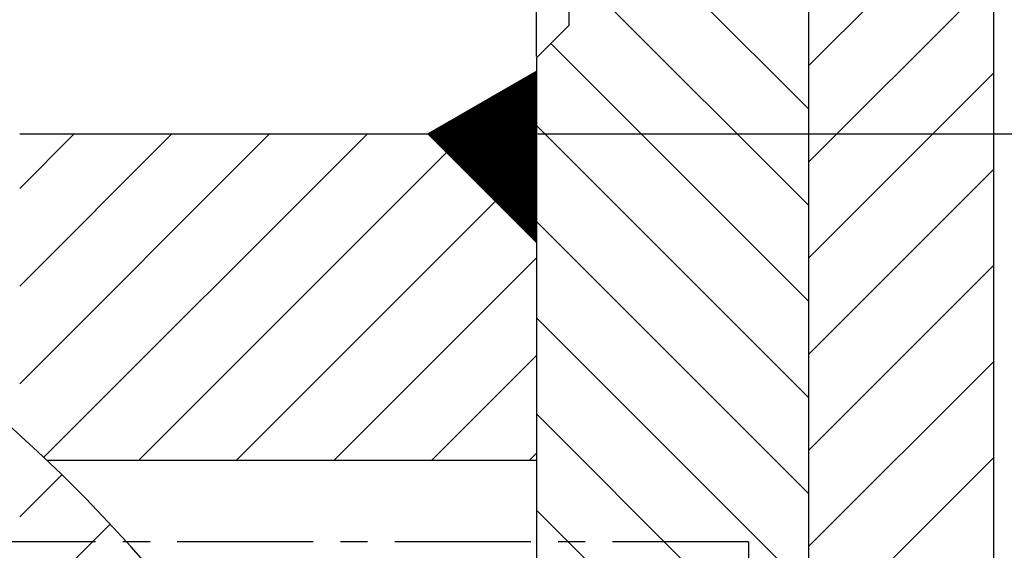
# Model space of a CAD drawing. Extents: x -98 to 1680, y 0 to 1188.
# Drawn here: x 456 to 547, y 934 to 983 of the extents above; entities that cross this region are included whole.
import ezdxf
from ezdxf.enums import TextEntityAlignment as Align

# ---------------------------------------------------------------- set-up
doc = ezdxf.new("R2010")
doc.units = 0
doc.header["$LTSCALE"] = 10
doc.linetypes.add('LINEA-LINEETTA', pattern=[2, 1.25, -0.25, 0.25, -0.25])
doc.layers.get('0').update_dxf_attribs({"linetype": 'CONTINUOUS'})
doc.layers.get('DEFPOINTS').update_dxf_attribs({"linetype": 'CONTINUOUS'})
for name, color, linetype in [('ASSI', 3, 'LINEA-LINEETTA'), ('L1', 7, 'CONTINUOUS'), ('QUOTE', 1, 'CONTINUOUS'), ('SEZIONI', 1, 'CONTINUOUS')]:
    doc.layers.add(name, color=color, linetype=linetype)
doc.styles.get("Standard").update_dxf_attribs({"font": 'romans', "width": 0.8, "height": 5})
doc.dimstyles.get("Standard").update_dxf_attribs({"dimscale": 2, "dimtxt": 2, "dimasz": 2.5, "dimexe": 1, "dimexo": 1, "dimgap": 1, "dimtad": 1, "dimdec": 4, "dimtxsty": 'STANDARD', "dimcen": 0.09, "dimclrd": 1, "dimclre": 1, "dimclrt": 1, "dimazin": 3, "dimtfac": 0.09, "dimtdec": 4, "dimtmove": 0, "dimatfit": 3, "dimtolj": 1, "dimtzin": 0})

# ---------------------------------------------------------------- blocks, each defined once
blk = doc.blocks.new('*X25')
at = {"color": 0}
for p, q in [((446.552, 877.604), (450.434, 881.486)), ((446.552, 868.624), (454.876, 876.948))]:
    blk.add_line(p, q, dxfattribs=at)
blk = doc.blocks.new('*D128')
at = {"color": 0, "linetype": 'BYBLOCK'}
for p, q in [((536.172, 997.421), (606.238, 997.421)), ((604.238, 682.421), (604.238, 992.421)), ((535.672, 677.421), (606.238, 677.421))]:
    blk.add_line(p, q, dxfattribs=at)
for points in [[(603.404, 992.421), (605.071, 992.421), (604.238, 997.421)], [(603.404, 682.421), (605.071, 682.421), (604.238, 677.421)]]:
    blk.add_solid(points, dxfattribs=at)
at = {"layer": 'DEFPOINTS', "color": 0, "linetype": 'BYBLOCK'}
for p in [(536.052, 997.421), (604.238, 997.421), (535.552, 677.421)]:
    blk.add_point(p, dxfattribs=at)
at = {"color": 0, "linetype": 'BYBLOCK', "width": 0.8}
blk.add_text('320', height=5, rotation=90, dxfattribs=at).set_placement((600.238, 837.421), align=Align.CENTER)
blk = doc.blocks.new('*D41')
at = {"color": 0, "linetype": 'BYBLOCK'}
for p, q in [((512.681, 952.82), (626.68, 952.82)), ((624.68, 607.82), (624.68, 947.82)), ((519.172, 602.82), (626.68, 602.82))]:
    blk.add_line(p, q, dxfattribs=at)
for points in [[(623.846, 947.82), (625.513, 947.82), (624.68, 952.82)], [(623.846, 607.82), (625.513, 607.82), (624.68, 602.82)]]:
    blk.add_solid(points, dxfattribs=at)
at = {"layer": 'DEFPOINTS', "color": 0, "linetype": 'BYBLOCK'}
for p in [(512.561, 952.82), (624.68, 952.82), (519.052, 602.82)]:
    blk.add_point(p, dxfattribs=at)
at = {"color": 0, "linetype": 'BYBLOCK', "width": 0.8}
blk.add_text('350', height=5, rotation=90, dxfattribs=at).set_placement((620.68, 777.82), align=Align.CENTER)
blk = doc.blocks.new('*D42')
at = {"color": 0, "linetype": 'BYBLOCK'}
for p, q in [((494.172, 912.82), (582.388, 912.82)), ((580.388, 907.82), (580.388, 647.82)), ((494.172, 642.82), (582.388, 642.82))]:
    blk.add_line(p, q, dxfattribs=at)
for points in [[(579.555, 907.82), (581.221, 907.82), (580.388, 912.82)], [(579.555, 647.82), (581.221, 647.82), (580.388, 642.82)]]:
    blk.add_solid(points, dxfattribs=at)
at = {"layer": 'DEFPOINTS', "color": 0, "linetype": 'BYBLOCK'}
for p in [(494.052, 912.82), (494.052, 642.82), (580.388, 642.82)]:
    blk.add_point(p, dxfattribs=at)
at = {"color": 0, "linetype": 'BYBLOCK', "width": 0.8}
blk.add_text('270', height=5, rotation=90, dxfattribs=at).set_placement((576.388, 777.82), align=Align.CENTER)
blk = doc.blocks.new('*X102')
at = {"color": 0}
for p, q in [((446.552, 949.446), (469.527, 972.421)), ((446.552, 958.427), (460.547, 972.421)), ((446.552, 967.407), (451.566, 972.421)), ((448.773, 942.687), (478.507, 972.421)), ((457.487, 942.421), (487.487, 972.421)), ((466.468, 942.421), (494.052, 970.006)), ((475.448, 942.421), (494.052, 961.025)), ((484.428, 942.421), (494.052, 952.045)), ((493.408, 942.421), (494.052, 943.065))]:
    blk.add_line(p, q, dxfattribs=at)
blk = doc.blocks.new('*X125')
at = {"color": 0}
for p, q in [((484.061, 702.416), (494.052, 712.407)), ((484.072, 702.409), (494.052, 712.389)), ((484.084, 702.403), (494.052, 712.371)), ((484.095, 702.396), (494.052, 712.354)), ((484.106, 702.39), (494.052, 712.336)), ((484.117, 702.383), (494.052, 712.318)), ((484.129, 702.377), (494.052, 712.301)), ((484.14, 702.371), (494.052, 712.283)), ((484.151, 702.364), (494.052, 712.265)), ((484.162, 702.358), (494.052, 712.248)), ((484.173, 702.351), (494.052, 712.23)), ((484.185, 702.345), (494.052, 712.212)), ((484.196, 702.338), (494.052, 712.194)), ((484.207, 702.332), (494.052, 712.177)), ((484.218, 702.325), (494.052, 712.159)), ((484.229, 702.319), (494.052, 712.141)), ((484.241, 702.312), (494.052, 712.124)), ((484.252, 702.306), (494.052, 712.106)), ((484.263, 702.299), (494.052, 712.088)), ((484.274, 702.293), (494.052, 712.071)), ((484.285, 702.286), (494.052, 712.053)), ((484.297, 702.28), (494.052, 712.035)), ((484.308, 702.274), (494.052, 712.018)), ((484.319, 702.267), (494.052, 712)), ((484.33, 702.261), (494.052, 711.982)), ((484.341, 702.254), (494.052, 711.965)), ((484.353, 702.248), (494.052, 711.947)), ((484.364, 702.241), (494.052, 711.929)), ((484.375, 702.235), (494.052, 711.912)), ((484.386, 702.228), (494.052, 711.894)), ((484.397, 702.222), (494.052, 711.876)), ((484.409, 702.215), (494.052, 711.859)), ((484.42, 702.209), (494.052, 711.841)), ((484.431, 702.202), (494.052, 711.823)), ((484.442, 702.196), (494.052, 711.806)), ((484.454, 702.189), (494.052, 711.788)), ((484.465, 702.183), (494.052, 711.77)), ((484.476, 702.176), (494.052, 711.753)), ((484.487, 702.17), (494.052, 711.735)), ((484.498, 702.164), (494.052, 711.717)), ((484.51, 702.157), (494.052, 711.699)), ((484.521, 702.151), (494.052, 711.682)), ((484.532, 702.144), (494.052, 711.664)), ((484.543, 702.138), (494.052, 711.646)), ((484.554, 702.131), (494.052, 711.629)), ((484.566, 702.125), (494.052, 711.611)), ((484.577, 702.118), (494.052, 711.593)), ((484.588, 702.112), (494.052, 711.576)), ((484.599, 702.105), (494.052, 711.558)), ((484.61, 702.099), (494.052, 711.54)), ((484.622, 702.092), (494.052, 711.523)), ((484.633, 702.086), (494.052, 711.505)), ((484.644, 702.079), (494.052, 711.487)), ((484.655, 702.073), (494.052, 711.47)), ((484.666, 702.066), (494.052, 711.452)), ((484.678, 702.06), (494.052, 711.434)), ((484.689, 702.054), (494.052, 711.417)), ((484.7, 702.047), (494.052, 711.399)), ((484.711, 702.041), (494.052, 711.381)), ((484.723, 702.034), (494.052, 711.364)), ((484.734, 702.028), (494.052, 711.346)), ((484.745, 702.021), (494.052, 711.328)), ((484.756, 702.015), (494.052, 711.311)), ((484.767, 702.008), (494.052, 711.293)), ((484.779, 702.002), (494.052, 711.275)), ((484.79, 701.995), (494.052, 711.258)), ((484.801, 701.989), (494.052, 711.24)), ((484.812, 701.982), (494.052, 711.222)), ((484.823, 701.976), (494.052, 711.205)), ((484.835, 701.969), (494.052, 711.187)), ((484.846, 701.963), (494.052, 711.169)), ((484.857, 701.956), (494.052, 711.151)), ((484.868, 701.95), (494.052, 711.134)), ((484.879, 701.944), (494.052, 711.116)), ((484.891, 701.937), (494.052, 711.098)), ((484.902, 701.931), (494.052, 711.081)), ((484.913, 701.924), (494.052, 711.063)), ((484.924, 701.918), (494.052, 711.045)), ((484.935, 701.911), (494.052, 711.028)), ((484.947, 701.905), (494.052, 711.01)), ((484.958, 701.898), (494.052, 710.992)), ((484.969, 701.892), (494.052, 710.975)), ((484.98, 701.885), (494.052, 710.957)), ((484.991, 701.879), (494.052, 710.939)), ((485.003, 701.872), (494.052, 710.922)), ((485.014, 701.866), (494.052, 710.904)), ((485.025, 701.859), (494.052, 710.886)), ((485.036, 701.853), (494.052, 710.869)), ((485.048, 701.846), (494.052, 710.851)), ((485.059, 701.84), (494.052, 710.833)), ((485.07, 701.834), (494.052, 710.816)), ((485.081, 701.827), (494.052, 710.798)), ((485.092, 701.821), (494.052, 710.78)), ((485.104, 701.814), (494.052, 710.763)), ((485.115, 701.808), (494.052, 710.745)), ((485.126, 701.801), (494.052, 710.727)), ((485.137, 701.795), (494.052, 710.71)), ((485.148, 701.788), (494.052, 710.692)), ((485.16, 701.782), (494.052, 710.674)), ((485.171, 701.775), (494.052, 710.657)), ((485.182, 701.769), (494.052, 710.639)), ((485.193, 701.762), (494.052, 710.621)), ((485.204, 701.756), (494.052, 710.603)), ((485.216, 701.749), (494.052, 710.586)), ((485.227, 701.743), (494.052, 710.568)), ((485.238, 701.736), (494.052, 710.55)), ((485.249, 701.73), (494.052, 710.533)), ((485.26, 701.724), (494.052, 710.515)), ((485.272, 701.717), (494.052, 710.497)), ((485.283, 701.711), (494.052, 710.48)), ((485.294, 701.704), (494.052, 710.462)), ((485.305, 701.698), (494.052, 710.444)), ((485.316, 701.691), (494.052, 710.427)), ((485.328, 701.685), (494.052, 710.409)), ((485.339, 701.678), (494.052, 710.391)), ((485.35, 701.672), (494.052, 710.374)), ((485.361, 701.665), (494.052, 710.356)), ((485.373, 701.659), (494.052, 710.338)), ((485.384, 701.652), (494.052, 710.321)), ((485.395, 701.646), (494.052, 710.303)), ((485.406, 701.639), (494.052, 710.285)), ((485.417, 701.633), (494.052, 710.268)), ((485.429, 701.626), (494.052, 710.25)), ((485.44, 701.62), (494.052, 710.232)), ((485.451, 701.614), (494.052, 710.215)), ((485.462, 701.607), (494.052, 710.197)), ((485.473, 701.601), (494.052, 710.179)), ((485.485, 701.594), (494.052, 710.162)), ((485.496, 701.588), (494.052, 710.144)), ((485.507, 701.581), (494.052, 710.126)), ((485.518, 701.575), (494.052, 710.109)), ((485.529, 701.568), (494.052, 710.091)), ((485.541, 701.562), (494.052, 710.073)), ((485.552, 701.555), (494.052, 710.055)), ((485.563, 701.549), (494.052, 710.038)), ((485.574, 701.542), (494.052, 710.02)), ((485.585, 701.536), (494.052, 710.002)), ((485.597, 701.529), (494.052, 709.985)), ((485.608, 701.523), (494.052, 709.967)), ((485.619, 701.516), (494.052, 709.949)), ((485.63, 701.51), (494.052, 709.932)), ((485.641, 701.504), (494.052, 709.914)), ((485.653, 701.497), (494.052, 709.896)), ((485.664, 701.491), (494.052, 709.879)), ((485.675, 701.484), (494.052, 709.861)), ((485.686, 701.478), (494.052, 709.843)), ((485.698, 701.471), (494.052, 709.826)), ((485.709, 701.465), (494.052, 709.808)), ((485.72, 701.458), (494.052, 709.79)), ((485.731, 701.452), (494.052, 709.773)), ((485.742, 701.445), (494.052, 709.755)), ((485.754, 701.439), (494.052, 709.737)), ((485.765, 701.432), (494.052, 709.72)), ((485.776, 701.426), (494.052, 709.702)), ((485.787, 701.419), (494.052, 709.684)), ((485.798, 701.413), (494.052, 709.667)), ((485.81, 701.406), (494.052, 709.649)), ((485.821, 701.4), (494.052, 709.631)), ((485.832, 701.394), (494.052, 709.614)), ((485.843, 701.387), (494.052, 709.596)), ((485.854, 701.381), (494.052, 709.578)), ((485.866, 701.374), (494.052, 709.56)), ((485.877, 701.368), (494.052, 709.543)), ((485.888, 701.361), (494.052, 709.525)), ((485.899, 701.355), (494.052, 709.507)), ((485.91, 701.348), (494.052, 709.49)), ((485.922, 701.342), (494.052, 709.472)), ((485.933, 701.335), (494.052, 709.454)), ((485.944, 701.329), (494.052, 709.437)), ((485.955, 701.322), (494.052, 709.419)), ((485.967, 701.316), (494.052, 709.401)), ((485.978, 701.309), (494.052, 709.384)), ((485.989, 701.303), (494.052, 709.366)), ((486, 701.296), (494.052, 709.348)), ((486.011, 701.29), (494.052, 709.331)), ((486.023, 701.284), (494.052, 709.313)), ((486.034, 701.277), (494.052, 709.295)), ((486.045, 701.271), (494.052, 709.278)), ((486.056, 701.264), (494.052, 709.26)), ((486.067, 701.258), (494.052, 709.242)), ((486.079, 701.251), (494.052, 709.225)), ((486.09, 701.245), (494.052, 709.207)), ((486.101, 701.238), (494.052, 709.189)), ((486.112, 701.232), (494.052, 709.172)), ((486.123, 701.225), (494.052, 709.154)), ((486.135, 701.219), (494.052, 709.136)), ((486.146, 701.212), (494.052, 709.119)), ((486.157, 701.206), (494.052, 709.101)), ((486.168, 701.199), (494.052, 709.083)), ((486.179, 701.193), (494.052, 709.066)), ((486.191, 701.186), (494.052, 709.048)), ((486.202, 701.18), (494.052, 709.03)), ((486.213, 701.174), (494.052, 709.012)), ((486.224, 701.167), (494.052, 708.995)), ((486.235, 701.161), (494.052, 708.977)), ((486.247, 701.154), (494.052, 708.959)), ((486.258, 701.148), (494.052, 708.942)), ((486.269, 701.141), (494.052, 708.924)), ((486.28, 701.135), (494.052, 708.906)), ((486.292, 701.128), (494.052, 708.889)), ((486.303, 701.122), (494.052, 708.871)), ((486.314, 701.115), (494.052, 708.853)), ((486.325, 701.109), (494.052, 708.836)), ((486.336, 701.102), (494.052, 708.818)), ((486.348, 701.096), (494.052, 708.8)), ((486.359, 701.089), (494.052, 708.783)), ((486.37, 701.083), (494.052, 708.765)), ((486.381, 701.076), (494.052, 708.747)), ((486.392, 701.07), (494.052, 708.73)), ((486.404, 701.064), (494.052, 708.712)), ((486.415, 701.057), (494.052, 708.694)), ((486.426, 701.051), (494.052, 708.677)), ((486.437, 701.044), (494.052, 708.659)), ((486.448, 701.038), (494.052, 708.641)), ((486.46, 701.031), (494.052, 708.624)), ((486.471, 701.025), (494.052, 708.606)), ((486.482, 701.018), (494.052, 708.588)), ((486.493, 701.012), (494.052, 708.571)), ((486.504, 701.005), (494.052, 708.553)), ((486.516, 700.999), (494.052, 708.535)), ((486.527, 700.992), (494.052, 708.518)), ((486.538, 700.986), (494.052, 708.5)), ((486.549, 700.979), (494.052, 708.482)), ((486.56, 700.973), (494.052, 708.464)), ((486.572, 700.966), (494.052, 708.447)), ((486.583, 700.96), (494.052, 708.429)), ((486.594, 700.954), (494.052, 708.411)), ((486.605, 700.947), (494.052, 708.394)), ((486.617, 700.941), (494.052, 708.376)), ((486.628, 700.934), (494.052, 708.358)), ((486.639, 700.928), (494.052, 708.341)), ((486.65, 700.921), (494.052, 708.323)), ((486.661, 700.915), (494.052, 708.305)), ((486.673, 700.908), (494.052, 708.288)), ((486.684, 700.902), (494.052, 708.27)), ((486.695, 700.895), (494.052, 708.252)), ((486.706, 700.889), (494.052, 708.235)), ((486.717, 700.882), (494.052, 708.217)), ((486.729, 700.876), (494.052, 708.199)), ((486.74, 700.869), (494.052, 708.182)), ((486.751, 700.863), (494.052, 708.164)), ((486.762, 700.856), (494.052, 708.146)), ((486.773, 700.85), (494.052, 708.129)), ((486.785, 700.844), (494.052, 708.111)), ((486.796, 700.837), (494.052, 708.093)), ((486.807, 700.831), (494.052, 708.076)), ((486.818, 700.824), (494.052, 708.058)), ((486.829, 700.818), (494.052, 708.04)), ((486.841, 700.811), (494.052, 708.023)), ((486.852, 700.805), (494.052, 708.005)), ((486.863, 700.798), (494.052, 707.987)), ((486.874, 700.792), (494.052, 707.97)), ((486.885, 700.785), (494.052, 707.952)), ((486.897, 700.779), (494.052, 707.934)), ((486.908, 700.772), (494.052, 707.916)), ((486.919, 700.766), (494.052, 707.899)), ((486.93, 700.759), (494.052, 707.881)), ((486.942, 700.753), (494.052, 707.863)), ((486.953, 700.746), (494.052, 707.846)), ((486.964, 700.74), (494.052, 707.828)), ((486.975, 700.734), (494.052, 707.81)), ((486.986, 700.727), (494.052, 707.793)), ((486.998, 700.721), (494.052, 707.775)), ((487.009, 700.714), (494.052, 707.757)), ((487.02, 700.708), (494.052, 707.74)), ((487.031, 700.701), (494.052, 707.722)), ((487.042, 700.695), (494.052, 707.704)), ((487.054, 700.688), (494.052, 707.687)), ((487.065, 700.682), (494.052, 707.669)), ((487.076, 700.675), (494.052, 707.651)), ((487.087, 700.669), (494.052, 707.634)), ((487.098, 700.662), (494.052, 707.616)), ((487.11, 700.656), (494.052, 707.598)), ((487.121, 700.649), (494.052, 707.581)), ((487.132, 700.643), (494.052, 707.563)), ((487.143, 700.636), (494.052, 707.545)), ((487.154, 700.63), (494.052, 707.528)), ((487.166, 700.624), (494.052, 707.51)), ((487.177, 700.617), (494.052, 707.492)), ((487.188, 700.611), (494.052, 707.475)), ((487.199, 700.604), (494.052, 707.457)), ((487.21, 700.598), (494.052, 707.439)), ((487.222, 700.591), (494.052, 707.421)), ((487.233, 700.585), (494.052, 707.404)), ((487.244, 700.578), (494.052, 707.386)), ((487.255, 700.572), (494.052, 707.368)), ((487.267, 700.565), (494.052, 707.351)), ((487.278, 700.559), (494.052, 707.333)), ((487.289, 700.552), (494.052, 707.315)), ((487.3, 700.546), (494.052, 707.298)), ((487.311, 700.539), (494.052, 707.28)), ((487.323, 700.533), (494.052, 707.262)), ((487.334, 700.526), (494.052, 707.245)), ((487.345, 700.52), (494.052, 707.227)), ((487.356, 700.514), (494.052, 707.209)), ((487.367, 700.507), (494.052, 707.192)), ((487.379, 700.501), (494.052, 707.174)), ((487.39, 700.494), (494.052, 707.156)), ((487.401, 700.488), (494.052, 707.139)), ((487.412, 700.481), (494.052, 707.121)), ((487.423, 700.475), (494.052, 707.103)), ((487.435, 700.468), (494.052, 707.086)), ((487.446, 700.462), (494.052, 707.068)), ((487.457, 700.455), (494.052, 707.05)), ((487.468, 700.449), (494.052, 707.033)), ((487.479, 700.442), (494.052, 707.015)), ((487.491, 700.436), (494.052, 706.997)), ((487.502, 700.429), (494.052, 706.98)), ((487.513, 700.423), (494.052, 706.962)), ((487.524, 700.416), (494.052, 706.944)), ((487.536, 700.41), (494.052, 706.927)), ((487.547, 700.404), (494.052, 706.909)), ((487.558, 700.397), (494.052, 706.891)), ((487.569, 700.391), (494.052, 706.873)), ((487.58, 700.384), (494.052, 706.856)), ((487.592, 700.378), (494.052, 706.838)), ((487.603, 700.371), (494.052, 706.82)), ((487.614, 700.365), (494.052, 706.803)), ((487.625, 700.358), (494.052, 706.785)), ((487.636, 700.352), (494.052, 706.767)), ((487.648, 700.345), (494.052, 706.75)), ((487.659, 700.339), (494.052, 706.732)), ((487.67, 700.332), (494.052, 706.714)), ((487.681, 700.326), (494.052, 706.697)), ((487.692, 700.319), (494.052, 706.679)), ((487.704, 700.313), (494.052, 706.661)), ((487.715, 700.306), (494.052, 706.644)), ((487.726, 700.3), (494.052, 706.626)), ((487.737, 700.294), (494.052, 706.608)), ((487.748, 700.287), (494.052, 706.591)), ((487.76, 700.281), (494.052, 706.573)), ((487.771, 700.274), (494.052, 706.555)), ((487.782, 700.268), (494.052, 706.538)), ((487.793, 700.261), (494.052, 706.52)), ((487.804, 700.255), (494.052, 706.502)), ((487.816, 700.248), (494.052, 706.485)), ((487.827, 700.242), (494.052, 706.467)), ((487.838, 700.235), (494.052, 706.449)), ((487.849, 700.229), (494.052, 706.432)), ((487.861, 700.222), (494.052, 706.414)), ((487.872, 700.216), (494.052, 706.396)), ((487.883, 700.209), (494.052, 706.379)), ((487.894, 700.203), (494.052, 706.361)), ((487.905, 700.196), (494.052, 706.343)), ((487.917, 700.19), (494.052, 706.325)), ((487.928, 700.184), (494.052, 706.308)), ((487.939, 700.177), (494.052, 706.29)), ((487.95, 700.171), (494.052, 706.272)), ((487.961, 700.164), (494.052, 706.255)), ((487.973, 700.158), (494.052, 706.237)), ((487.984, 700.151), (494.052, 706.219)), ((487.995, 700.145), (494.052, 706.202)), ((488.006, 700.138), (494.052, 706.184)), ((488.017, 700.132), (494.052, 706.166)), ((488.029, 700.125), (494.052, 706.149)), ((488.04, 700.119), (494.052, 706.131)), ((488.051, 700.112), (494.052, 706.113)), ((488.062, 700.106), (494.052, 706.096)), ((488.073, 700.099), (494.052, 706.078)), ((488.085, 700.093), (494.052, 706.06)), ((488.096, 700.086), (494.052, 706.043)), ((488.107, 700.08), (494.052, 706.025)), ((488.118, 700.074), (494.052, 706.007)), ((488.129, 700.067), (494.052, 705.99)), ((488.141, 700.061), (494.052, 705.972)), ((488.152, 700.054), (494.052, 705.954)), ((488.163, 700.048), (494.052, 705.937)), ((488.174, 700.041), (494.052, 705.919)), ((488.186, 700.035), (494.052, 705.901)), ((488.197, 700.028), (494.052, 705.884)), ((488.208, 700.022), (494.052, 705.866)), ((488.219, 700.015), (494.052, 705.848)), ((488.23, 700.009), (494.052, 705.831)), ((488.242, 700.002), (494.052, 705.813)), ((488.253, 699.996), (494.052, 705.795)), ((488.264, 699.989), (494.052, 705.777)), ((488.275, 699.983), (494.052, 705.76)), ((488.286, 699.976), (494.052, 705.742)), ((488.298, 699.97), (494.052, 705.724)), ((488.309, 699.964), (494.052, 705.707)), ((488.32, 699.957), (494.052, 705.689)), ((488.331, 699.951), (494.052, 705.671)), ((488.342, 699.944), (494.052, 705.654)), ((488.354, 699.938), (494.052, 705.636)), ((488.365, 699.931), (494.052, 705.618)), ((488.376, 699.925), (494.052, 705.601)), ((488.387, 699.918), (494.052, 705.583)), ((488.398, 699.912), (494.052, 705.565)), ((488.41, 699.905), (494.052, 705.548)), ((488.421, 699.899), (494.052, 705.53)), ((488.432, 699.892), (494.052, 705.512)), ((488.443, 699.886), (494.052, 705.495)), ((488.454, 699.879), (494.052, 705.477)), ((488.466, 699.873), (494.052, 705.459)), ((488.477, 699.866), (494.052, 705.442)), ((488.488, 699.86), (494.052, 705.424)), ((488.499, 699.854), (494.052, 705.406)), ((488.511, 699.847), (494.052, 705.389)), ((488.522, 699.841), (494.052, 705.371)), ((488.533, 699.834), (494.052, 705.353)), ((488.544, 699.828), (494.052, 705.336)), ((488.555, 699.821), (494.052, 705.318)), ((488.567, 699.815), (494.052, 705.3)), ((488.578, 699.808), (494.052, 705.282)), ((488.589, 699.802), (494.052, 705.265)), ((488.6, 699.795), (494.052, 705.247)), ((488.611, 699.789), (494.052, 705.229)), ((488.623, 699.782), (494.052, 705.212)), ((488.634, 699.776), (494.052, 705.194)), ((488.645, 699.769), (494.052, 705.176)), ((488.656, 699.763), (494.052, 705.159)), ((488.667, 699.756), (494.052, 705.141)), ((488.679, 699.75), (494.052, 705.123)), ((488.69, 699.744), (494.052, 705.106)), ((488.701, 699.737), (494.052, 705.088)), ((488.712, 699.731), (494.052, 705.07)), ((488.723, 699.724), (494.052, 705.053)), ((488.735, 699.718), (494.052, 705.035)), ((488.746, 699.711), (494.052, 705.017)), ((488.757, 699.705), (494.052, 705)), ((488.768, 699.698), (494.052, 704.982)), ((488.78, 699.692), (494.052, 704.964)), ((488.791, 699.685), (494.052, 704.947)), ((488.802, 699.679), (494.052, 704.929)), ((488.813, 699.672), (494.052, 704.911)), ((488.824, 699.666), (494.052, 704.894)), ((488.836, 699.659), (494.052, 704.876)), ((488.847, 699.653), (494.052, 704.858)), ((488.858, 699.646), (494.052, 704.841)), ((488.869, 699.64), (494.052, 704.823)), ((488.88, 699.634), (494.052, 704.805)), ((488.892, 699.627), (494.052, 704.788)), ((488.903, 699.621), (494.052, 704.77)), ((488.914, 699.614), (494.052, 704.752)), ((488.925, 699.608), (494.052, 704.734)), ((488.936, 699.601), (494.052, 704.717)), ((488.948, 699.595), (494.052, 704.699)), ((488.959, 699.588), (494.052, 704.681)), ((488.97, 699.582), (494.052, 704.664)), ((488.981, 699.575), (494.052, 704.646)), ((488.992, 699.569), (494.052, 704.628)), ((489.004, 699.562), (494.052, 704.611)), ((489.015, 699.556), (494.052, 704.593)), ((489.026, 699.549), (494.052, 704.575)), ((489.037, 699.543), (494.052, 704.558)), ((489.048, 699.536), (494.052, 704.54)), ((489.06, 699.53), (494.052, 704.522)), ((489.071, 699.524), (494.052, 704.505)), ((489.082, 699.517), (494.052, 704.487)), ((489.093, 699.511), (494.052, 704.469)), ((489.105, 699.504), (494.052, 704.452)), ((489.116, 699.498), (494.052, 704.434)), ((489.127, 699.491), (494.052, 704.416)), ((489.138, 699.485), (494.052, 704.399)), ((489.149, 699.478), (494.052, 704.381)), ((489.161, 699.472), (494.052, 704.363)), ((489.172, 699.465), (494.052, 704.346)), ((489.183, 699.459), (494.052, 704.328)), ((489.194, 699.452), (494.052, 704.31)), ((489.205, 699.446), (494.052, 704.293)), ((489.217, 699.439), (494.052, 704.275)), ((489.228, 699.433), (494.052, 704.257)), ((489.239, 699.426), (494.052, 704.24)), ((489.25, 699.42), (494.052, 704.222)), ((489.261, 699.414), (494.052, 704.204)), ((489.273, 699.407), (494.052, 704.186)), ((489.284, 699.401), (494.052, 704.169)), ((489.295, 699.394), (494.052, 704.151)), ((489.306, 699.388), (494.052, 704.133)), ((489.317, 699.381), (494.052, 704.116)), ((489.329, 699.375), (494.052, 704.098)), ((489.34, 699.368), (494.052, 704.08)), ((489.351, 699.362), (494.052, 704.063)), ((489.362, 699.355), (494.052, 704.045)), ((489.373, 699.349), (494.052, 704.027)), ((489.385, 699.342), (494.052, 704.01)), ((489.396, 699.336), (494.052, 703.992)), ((489.407, 699.329), (494.052, 703.974)), ((489.418, 699.323), (494.052, 703.957)), ((489.43, 699.316), (494.052, 703.939)), ((489.441, 699.31), (494.052, 703.921)), ((489.452, 699.304), (494.052, 703.904)), ((489.463, 699.297), (494.052, 703.886)), ((489.474, 699.291), (494.052, 703.868)), ((489.486, 699.284), (494.052, 703.851)), ((489.497, 699.278), (494.052, 703.833)), ((489.508, 699.271), (494.052, 703.815)), ((489.519, 699.265), (494.052, 703.798)), ((489.53, 699.258), (494.052, 703.78)), ((489.542, 699.252), (494.052, 703.762)), ((489.553, 699.245), (494.052, 703.745)), ((489.564, 699.239), (494.052, 703.727)), ((489.575, 699.232), (494.052, 703.709)), ((489.586, 699.226), (494.052, 703.692)), ((489.598, 699.219), (494.052, 703.674)), ((489.609, 699.213), (494.052, 703.656)), ((489.62, 699.206), (494.052, 703.638)), ((489.631, 699.2), (494.052, 703.621)), ((489.642, 699.194), (494.052, 703.603)), ((489.654, 699.187), (494.052, 703.585)), ((489.665, 699.181), (494.052, 703.568)), ((489.676, 699.174), (494.052, 703.55)), ((489.687, 699.168), (494.052, 703.532)), ((489.698, 699.161), (494.052, 703.515)), ((489.71, 699.155), (494.052, 703.497)), ((489.721, 699.148), (494.052, 703.479)), ((489.732, 699.142), (494.052, 703.462)), ((489.743, 699.135), (494.052, 703.444)), ((489.755, 699.129), (494.052, 703.426)), ((489.766, 699.122), (494.052, 703.409)), ((489.777, 699.116), (494.052, 703.391)), ((489.788, 699.109), (494.052, 703.373)), ((489.799, 699.103), (494.052, 703.356)), ((489.811, 699.096), (494.052, 703.338)), ((489.822, 699.09), (494.052, 703.32)), ((489.833, 699.084), (494.052, 703.303)), ((489.844, 699.077), (494.052, 703.285)), ((489.855, 699.071), (494.052, 703.267)), ((489.867, 699.064), (494.052, 703.25)), ((489.878, 699.058), (494.052, 703.232)), ((489.889, 699.051), (494.052, 703.214)), ((489.9, 699.045), (494.052, 703.197)), ((489.911, 699.038), (494.052, 703.179)), ((489.923, 699.032), (494.052, 703.161)), ((489.934, 699.025), (494.052, 703.144)), ((489.945, 699.019), (494.052, 703.126)), ((489.956, 699.012), (494.052, 703.108)), ((489.967, 699.006), (494.052, 703.09)), ((489.979, 698.999), (494.052, 703.073)), ((489.99, 698.993), (494.052, 703.055)), ((490.001, 698.986), (494.052, 703.037)), ((490.012, 698.98), (494.052, 703.02)), ((490.024, 698.974), (494.052, 703.002)), ((490.035, 698.967), (494.052, 702.984)), ((490.046, 698.961), (494.052, 702.967)), ((490.057, 698.954), (494.052, 702.949)), ((490.068, 698.948), (494.052, 702.931)), ((490.08, 698.941), (494.052, 702.914)), ((490.091, 698.935), (494.052, 702.896)), ((490.102, 698.928), (494.052, 702.878)), ((490.113, 698.922), (494.052, 702.861)), ((490.124, 698.915), (494.052, 702.843)), ((490.136, 698.909), (494.052, 702.825)), ((490.147, 698.902), (494.052, 702.808)), ((490.158, 698.896), (494.052, 702.79)), ((490.169, 698.889), (494.052, 702.772)), ((490.18, 698.883), (494.052, 702.755)), ((490.192, 698.877), (494.052, 702.737)), ((490.203, 698.87), (494.052, 702.719)), ((490.214, 698.864), (494.052, 702.702)), ((490.225, 698.857), (494.052, 702.684)), ((490.236, 698.851), (494.052, 702.666)), ((490.248, 698.844), (494.052, 702.649)), ((490.259, 698.838), (494.052, 702.631)), ((490.27, 698.831), (494.052, 702.613)), ((490.281, 698.825), (494.052, 702.595)), ((490.292, 698.818), (494.052, 702.578)), ((490.304, 698.812), (494.052, 702.56)), ((490.315, 698.805), (494.052, 702.542)), ((490.326, 698.799), (494.052, 702.525)), ((490.337, 698.792), (494.052, 702.507)), ((490.349, 698.786), (494.052, 702.489)), ((490.36, 698.779), (494.052, 702.472)), ((490.371, 698.773), (494.052, 702.454)), ((490.382, 698.767), (494.052, 702.436)), ((490.393, 698.76), (494.052, 702.419)), ((490.405, 698.754), (494.052, 702.401)), ((490.416, 698.747), (494.052, 702.383)), ((490.427, 698.741), (494.052, 702.366)), ((490.438, 698.734), (494.052, 702.348)), ((490.449, 698.728), (494.052, 702.33)), ((490.461, 698.721), (494.052, 702.313)), ((490.472, 698.715), (494.052, 702.295)), ((490.483, 698.708), (494.052, 702.277)), ((490.494, 698.702), (494.052, 702.26)), ((490.505, 698.695), (494.052, 702.242)), ((490.517, 698.689), (494.052, 702.224)), ((490.528, 698.682), (494.052, 702.207)), ((490.539, 698.676), (494.052, 702.189)), ((490.55, 698.669), (494.052, 702.171)), ((490.561, 698.663), (494.052, 702.154)), ((490.573, 698.657), (494.052, 702.136)), ((490.584, 698.65), (494.052, 702.118)), ((490.595, 698.644), (494.052, 702.101)), ((490.606, 698.637), (494.052, 702.083)), ((490.617, 698.631), (494.052, 702.065)), ((490.629, 698.624), (494.052, 702.047)), ((490.64, 698.618), (494.052, 702.03)), ((490.651, 698.611), (494.052, 702.012)), ((490.662, 698.605), (494.052, 701.994)), ((490.674, 698.598), (494.052, 701.977)), ((490.685, 698.592), (494.052, 701.959)), ((490.696, 698.585), (494.052, 701.941)), ((490.707, 698.579), (494.052, 701.924)), ((490.718, 698.572), (494.052, 701.906)), ((490.73, 698.566), (494.052, 701.888)), ((490.741, 698.559), (494.052, 701.871)), ((490.752, 698.553), (494.052, 701.853)), ((490.763, 698.547), (494.052, 701.835)), ((490.774, 698.54), (494.052, 701.818)), ((490.786, 698.534), (494.052, 701.8)), ((490.797, 698.527), (494.052, 701.782)), ((490.808, 698.521), (494.052, 701.765)), ((490.819, 698.514), (494.052, 701.747)), ((490.83, 698.508), (494.052, 701.729)), ((490.842, 698.501), (494.052, 701.712)), ((490.853, 698.495), (494.052, 701.694)), ((490.864, 698.488), (494.052, 701.676)), ((490.875, 698.482), (494.052, 701.659)), ((490.886, 698.475), (494.052, 701.641)), ((490.898, 698.469), (494.052, 701.623)), ((490.909, 698.462), (494.052, 701.606)), ((490.92, 698.456), (494.052, 701.588)), ((490.931, 698.449), (494.052, 701.57)), ((490.942, 698.443), (494.052, 701.553)), ((490.954, 698.437), (494.052, 701.535)), ((490.965, 698.43), (494.052, 701.517)), ((490.976, 698.424), (494.052, 701.499)), ((490.987, 698.417), (494.052, 701.482)), ((490.999, 698.411), (494.052, 701.464)), ((491.01, 698.404), (494.052, 701.446)), ((491.021, 698.398), (494.052, 701.429)), ((491.032, 698.391), (494.052, 701.411)), ((491.043, 698.385), (494.052, 701.393)), ((491.055, 698.378), (494.052, 701.376)), ((491.066, 698.372), (494.052, 701.358)), ((491.077, 698.365), (494.052, 701.34)), ((491.088, 698.359), (494.052, 701.323)), ((491.099, 698.352), (494.052, 701.305)), ((491.111, 698.346), (494.052, 701.287)), ((491.122, 698.339), (494.052, 701.27)), ((491.133, 698.333), (494.052, 701.252)), ((491.144, 698.327), (494.052, 701.234)), ((491.155, 698.32), (494.052, 701.217)), ((491.167, 698.314), (494.052, 701.199)), ((491.178, 698.307), (494.052, 701.181)), ((491.189, 698.301), (494.052, 701.164)), ((491.2, 698.294), (494.052, 701.146)), ((491.211, 698.288), (494.052, 701.128)), ((491.223, 698.281), (494.052, 701.111)), ((491.234, 698.275), (494.052, 701.093)), ((491.245, 698.268), (494.052, 701.075)), ((491.256, 698.262), (494.052, 701.058)), ((491.268, 698.255), (494.052, 701.04)), ((491.279, 698.249), (494.052, 701.022)), ((491.29, 698.242), (494.052, 701.005)), ((491.301, 698.236), (494.052, 700.987)), ((491.312, 698.229), (494.052, 700.969)), ((491.324, 698.223), (494.052, 700.951)), ((491.335, 698.217), (494.052, 700.934)), ((491.346, 698.21), (494.052, 700.916)), ((491.357, 698.204), (494.052, 700.898)), ((491.368, 698.197), (494.052, 700.881)), ((491.38, 698.191), (494.052, 700.863)), ((491.391, 698.184), (494.052, 700.845)), ((491.402, 698.178), (494.052, 700.828)), ((491.413, 698.171), (494.052, 700.81)), ((491.424, 698.165), (494.052, 700.792)), ((491.436, 698.158), (494.052, 700.775)), ((491.447, 698.152), (494.052, 700.757)), ((491.458, 698.145), (494.052, 700.739)), ((491.469, 698.139), (494.052, 700.722)), ((491.48, 698.132), (494.052, 700.704)), ((491.492, 698.126), (494.052, 700.686)), ((491.503, 698.119), (494.052, 700.669)), ((491.514, 698.113), (494.052, 700.651)), ((491.525, 698.107), (494.052, 700.633)), ((491.536, 698.1), (494.052, 700.616)), ((491.548, 698.094), (494.052, 700.598)), ((491.559, 698.087), (494.052, 700.58)), ((491.57, 698.081), (494.052, 700.563)), ((491.581, 698.074), (494.052, 700.545)), ((491.593, 698.068), (494.052, 700.527)), ((491.604, 698.061), (494.052, 700.51)), ((491.615, 698.055), (494.052, 700.492)), ((491.626, 698.048), (494.052, 700.474)), ((491.637, 698.042), (494.052, 700.456)), ((491.649, 698.035), (494.052, 700.439)), ((491.66, 698.029), (494.052, 700.421)), ((491.671, 698.022), (494.052, 700.403)), ((491.682, 698.016), (494.052, 700.386)), ((491.693, 698.009), (494.052, 700.368)), ((491.705, 698.003), (494.052, 700.35)), ((491.716, 697.997), (494.052, 700.333)), ((491.727, 697.99), (494.052, 700.315)), ((491.738, 697.984), (494.052, 700.297)), ((491.749, 697.977), (494.052, 700.28)), ((491.761, 697.971), (494.052, 700.262)), ((491.772, 697.964), (494.052, 700.244)), ((491.783, 697.958), (494.052, 700.227)), ((491.794, 697.951), (494.052, 700.209)), ((491.805, 697.945), (494.052, 700.191)), ((491.817, 697.938), (494.052, 700.174)), ((491.828, 697.932), (494.052, 700.156)), ((491.839, 697.925), (494.052, 700.138)), ((491.85, 697.919), (494.052, 700.121)), ((491.861, 697.912), (494.052, 700.103)), ((491.873, 697.906), (494.052, 700.085)), ((491.884, 697.899), (494.052, 700.068)), ((491.895, 697.893), (494.052, 700.05)), ((491.906, 697.887), (494.052, 700.032)), ((491.918, 697.88), (494.052, 700.015)), ((491.929, 697.874), (494.052, 699.997)), ((491.94, 697.867), (494.052, 699.979)), ((491.951, 697.861), (494.052, 699.962)), ((491.962, 697.854), (494.052, 699.944)), ((491.974, 697.848), (494.052, 699.926)), ((491.985, 697.841), (494.052, 699.908)), ((491.996, 697.835), (494.052, 699.891)), ((492.007, 697.828), (494.052, 699.873)), ((492.018, 697.822), (494.052, 699.855)), ((492.03, 697.815), (494.052, 699.838)), ((492.041, 697.809), (494.052, 699.82)), ((492.052, 697.802), (494.052, 699.802)), ((492.063, 697.796), (494.052, 699.785)), ((492.074, 697.789), (494.052, 699.767)), ((492.086, 697.783), (494.052, 699.749)), ((492.097, 697.777), (494.052, 699.732)), ((492.108, 697.77), (494.052, 699.714)), ((492.119, 697.764), (494.052, 699.696)), ((492.13, 697.757), (494.052, 699.679)), ((492.142, 697.751), (494.052, 699.661)), ((492.153, 697.744), (494.052, 699.643)), ((492.164, 697.738), (494.052, 699.626)), ((492.175, 697.731), (494.052, 699.608)), ((492.186, 697.725), (494.052, 699.59)), ((492.198, 697.718), (494.052, 699.573)), ((492.209, 697.712), (494.052, 699.555)), ((492.22, 697.705), (494.052, 699.537)), ((492.231, 697.699), (494.052, 699.52)), ((492.243, 697.692), (494.052, 699.502)), ((492.254, 697.686), (494.052, 699.484)), ((492.265, 697.679), (494.052, 699.467)), ((492.276, 697.673), (494.052, 699.449)), ((492.287, 697.667), (494.052, 699.431)), ((492.299, 697.66), (494.052, 699.414)), ((492.31, 697.654), (494.052, 699.396)), ((492.321, 697.647), (494.052, 699.378)), ((492.332, 697.641), (494.052, 699.36)), ((492.343, 697.634), (494.052, 699.343)), ((492.355, 697.628), (494.052, 699.325)), ((492.366, 697.621), (494.052, 699.307)), ((492.377, 697.615), (494.052, 699.29)), ((492.388, 697.608), (494.052, 699.272)), ((492.399, 697.602), (494.052, 699.254)), ((492.411, 697.595), (494.052, 699.237)), ((492.422, 697.589), (494.052, 699.219)), ((492.433, 697.582), (494.052, 699.201)), ((492.444, 697.576), (494.052, 699.184)), ((492.455, 697.569), (494.052, 699.166)), ((492.467, 697.563), (494.052, 699.148)), ((492.478, 697.557), (494.052, 699.131)), ((492.489, 697.55), (494.052, 699.113)), ((492.5, 697.544), (494.052, 699.095)), ((492.512, 697.537), (494.052, 699.078)), ((492.523, 697.531), (494.052, 699.06)), ((492.534, 697.524), (494.052, 699.042)), ((492.545, 697.518), (494.052, 699.025)), ((492.556, 697.511), (494.052, 699.007)), ((492.568, 697.505), (494.052, 698.989)), ((492.579, 697.498), (494.052, 698.972)), ((492.59, 697.492), (494.052, 698.954)), ((492.601, 697.485), (494.052, 698.936)), ((492.612, 697.479), (494.052, 698.919)), ((492.624, 697.472), (494.052, 698.901)), ((492.635, 697.466), (494.052, 698.883)), ((492.646, 697.459), (494.052, 698.866)), ((492.657, 697.453), (494.052, 698.848)), ((492.668, 697.447), (494.052, 698.83)), ((492.68, 697.44), (494.052, 698.812)), ((492.691, 697.434), (494.052, 698.795)), ((492.702, 697.427), (494.052, 698.777)), ((492.713, 697.421), (494.052, 698.759)), ((492.724, 697.414), (494.052, 698.742)), ((492.736, 697.408), (494.052, 698.724)), ((492.747, 697.401), (494.052, 698.706)), ((492.758, 697.395), (494.052, 698.689)), ((492.769, 697.388), (494.052, 698.671)), ((492.78, 697.382), (494.052, 698.653)), ((492.792, 697.375), (494.052, 698.636)), ((492.803, 697.369), (494.052, 698.618)), ((492.814, 697.362), (494.052, 698.6)), ((492.825, 697.356), (494.052, 698.583)), ((492.837, 697.349), (494.052, 698.565)), ((492.848, 697.343), (494.052, 698.547)), ((492.859, 697.337), (494.052, 698.53)), ((492.87, 697.33), (494.052, 698.512)), ((492.881, 697.324), (494.052, 698.494)), ((492.893, 697.317), (494.052, 698.477)), ((492.904, 697.311), (494.052, 698.459)), ((492.915, 697.304), (494.052, 698.441)), ((492.926, 697.298), (494.052, 698.424)), ((492.937, 697.291), (494.052, 698.406)), ((492.949, 697.285), (494.052, 698.388)), ((492.96, 697.278), (494.052, 698.371)), ((492.971, 697.272), (494.052, 698.353)), ((492.982, 697.265), (494.052, 698.335)), ((492.993, 697.259), (494.052, 698.317)), ((493.005, 697.252), (494.052, 698.3)), ((493.016, 697.246), (494.052, 698.282)), ((493.027, 697.239), (494.052, 698.264)), ((493.038, 697.233), (494.052, 698.247)), ((493.049, 697.227), (494.052, 698.229)), ((493.061, 697.22), (494.052, 698.211)), ((493.072, 697.214), (494.052, 698.194)), ((493.083, 697.207), (494.052, 698.176)), ((493.094, 697.201), (494.052, 698.158)), ((493.105, 697.194), (494.052, 698.141)), ((493.117, 697.188), (494.052, 698.123)), ((493.128, 697.181), (494.052, 698.105)), ((493.139, 697.175), (494.052, 698.088)), ((493.15, 697.168), (494.052, 698.07)), ((493.162, 697.162), (494.052, 698.052)), ((493.173, 697.155), (494.052, 698.035)), ((493.184, 697.149), (494.052, 698.017)), ((493.195, 697.142), (494.052, 697.999)), ((493.206, 697.136), (494.052, 697.982)), ((493.218, 697.129), (494.052, 697.964)), ((493.229, 697.123), (494.052, 697.946)), ((493.24, 697.117), (494.052, 697.929)), ((493.251, 697.11), (494.052, 697.911)), ((493.262, 697.104), (494.052, 697.893)), ((493.274, 697.097), (494.052, 697.876)), ((493.285, 697.091), (494.052, 697.858)), ((493.296, 697.084), (494.052, 697.84)), ((493.307, 697.078), (494.052, 697.823)), ((493.318, 697.071), (494.052, 697.805)), ((493.33, 697.065), (494.052, 697.787)), ((493.341, 697.058), (494.052, 697.769)), ((493.352, 697.052), (494.052, 697.752)), ((493.363, 697.045), (494.052, 697.734)), ((493.374, 697.039), (494.052, 697.716)), ((493.386, 697.032), (494.052, 697.699)), ((493.397, 697.026), (494.052, 697.681)), ((493.408, 697.019), (494.052, 697.663)), ((493.419, 697.013), (494.052, 697.646)), ((493.43, 697.007), (494.052, 697.628)), ((493.442, 697), (494.052, 697.61)), ((493.453, 696.994), (494.052, 697.593)), ((493.464, 696.987), (494.052, 697.575)), ((493.475, 696.981), (494.052, 697.557)), ((493.487, 696.974), (494.052, 697.54)), ((493.498, 696.968), (494.052, 697.522)), ((493.509, 696.961), (494.052, 697.504)), ((493.52, 696.955), (494.052, 697.487)), ((493.531, 696.948), (494.052, 697.469)), ((493.543, 696.942), (494.052, 697.451)), ((493.554, 696.935), (494.052, 697.434)), ((493.565, 696.929), (494.052, 697.416)), ((493.576, 696.922), (494.052, 697.398)), ((493.587, 696.916), (494.052, 697.381)), ((493.599, 696.909), (494.052, 697.363)), ((493.61, 696.903), (494.052, 697.345)), ((493.621, 696.897), (494.052, 697.328)), ((493.632, 696.89), (494.052, 697.31)), ((493.643, 696.884), (494.052, 697.292)), ((493.655, 696.877), (494.052, 697.275)), ((493.666, 696.871), (494.052, 697.257)), ((493.677, 696.864), (494.052, 697.239)), ((493.688, 696.858), (494.052, 697.221)), ((493.699, 696.851), (494.052, 697.204)), ((493.711, 696.845), (494.052, 697.186)), ((493.722, 696.838), (494.052, 697.168)), ((493.733, 696.832), (494.052, 697.151)), ((493.744, 696.825), (494.052, 697.133)), ((493.756, 696.819), (494.052, 697.115)), ((493.767, 696.812), (494.052, 697.098)), ((493.778, 696.806), (494.052, 697.08)), ((493.789, 696.799), (494.052, 697.062)), ((493.8, 696.793), (494.052, 697.045)), ((493.812, 696.787), (494.052, 697.027)), ((493.823, 696.78), (494.052, 697.009)), ((493.834, 696.774), (494.052, 696.992)), ((493.845, 696.767), (494.052, 696.974)), ((493.856, 696.761), (494.052, 696.956)), ((493.868, 696.754), (494.052, 696.939)), ((493.879, 696.748), (494.052, 696.921)), ((493.89, 696.741), (494.052, 696.903)), ((493.901, 696.735), (494.052, 696.886)), ((493.912, 696.728), (494.052, 696.868)), ((493.924, 696.722), (494.052, 696.85)), ((493.935, 696.715), (494.052, 696.833)), ((493.946, 696.709), (494.052, 696.815)), ((493.957, 696.702), (494.052, 696.797)), ((493.968, 696.696), (494.052, 696.78)), ((493.98, 696.689), (494.052, 696.762)), ((493.991, 696.683), (494.052, 696.744)), ((494.002, 696.677), (494.052, 696.727)), ((494.013, 696.67), (494.052, 696.709)), ((494.024, 696.664), (494.052, 696.691)), ((494.036, 696.657), (494.052, 696.673))]:
    blk.add_line(p, q, dxfattribs=at)
blk = doc.blocks.new('*X131')
at = {"color": 0}
for p, q in [((519.052, 974.711), (504.842, 988.921)), ((519.052, 965.872), (497.052, 987.872)), ((519.052, 957.033), (495.358, 980.727)), ((519.052, 948.195), (494.052, 973.195)), ((519.052, 939.356), (494.052, 964.356)), ((519.052, 930.517), (494.052, 955.517)), ((519.052, 921.678), (494.052, 946.678)), ((519.052, 912.839), (494.052, 937.839))]:
    blk.add_line(p, q, dxfattribs=at)
blk = doc.blocks.new('*X133')
at = {"color": 0}
for p, q in [((519.052, 978.671), (529.802, 989.421)), ((519.052, 969.833), (536.052, 986.833)), ((519.052, 960.994), (536.052, 977.994)), ((519.052, 952.155), (536.052, 969.155)), ((519.052, 943.316), (536.052, 960.316)), ((519.052, 934.477), (536.052, 951.477)), ((519.052, 925.638), (536.052, 942.638))]:
    blk.add_line(p, q, dxfattribs=at)
blk = doc.blocks.new('*D141')
at = {"color": 0, "linetype": 'BYBLOCK'}
for p, q in [((494.052, 979.541), (494.052, 1071.346)), ((519.052, 1014.541), (519.052, 1071.346)), ((499.052, 1069.346), (514.052, 1069.346))]:
    blk.add_line(p, q, dxfattribs=at)
for points in [[(499.052, 1070.18), (499.052, 1068.513), (494.052, 1069.346)], [(514.052, 1070.18), (514.052, 1068.513), (519.052, 1069.346)]]:
    blk.add_solid(points, dxfattribs=at)
at = {"layer": 'DEFPOINTS', "color": 0, "linetype": 'BYBLOCK'}
for p in [(519.052, 1069.346), (519.052, 1014.421), (494.052, 979.421)]:
    blk.add_point(p, dxfattribs=at)
at = {"color": 0, "linetype": 'BYBLOCK', "width": 0.8}
blk.add_text('25', height=5, dxfattribs=at).set_placement((506.552, 1073.346), align=Align.CENTER)

msp = doc.modelspace()

# ---------------------------------------------------------------- linework, layer by layer
at = {"layer": 'ASSI'}
for q in [(170.80735, 934.92119), (523.28589, 739.92119)]:
    msp.add_line((523.28589, 934.92119), q, dxfattribs=at)
at = {"layer": 'L1'}
for p, q in [((545.80566, 1025.26795), (545.80566, 605.26795)), ((506.80566, 982.42119), (506.80566, 1012.42119)), ((528.80566, 989.42119), (528.80566, 685.42119)), ((503.80566, 979.42119), (506.80566, 982.42119)), ((503.80566, 979.42119), (503.80566, 695.42119)), ((493.80566, 972.42119), (503.80566, 978.1947)), ((456.30566, 972.42119), (503.80566, 972.42119)), ((458.80566, 942.42119), (503.80566, 942.42119))]:
    msp.add_line(p, q, dxfattribs=at)
for radius, start, end in [(145, 201.7125537, 158.2874463), (110, 194.4775122, 165.5224878)]:
    msp.add_arc((358.80566, 837.42119), radius, start, end, dxfattribs=at)

# ---------------------------------------------------------------- block references
at = {"layer": 'L1', "xscale": -1, "rotation": 180}
msp.add_blockref('*X125', (9.75364, 1674.84239), dxfattribs=at)
at = {"layer": 'SEZIONI'}
for name, p in [('*X133', (9.75364, 0)), ('*X131', (9.75364, 0)), ('*X25', (9.75364, 59.60149)), ('*X102', (9.75364, 0))]:
    msp.add_blockref(name, p, dxfattribs=at)

# ---------------------------------------------------------------- dimensions: what is measured, and where the dimension line sits
at = {"layer": 'QUOTE'}
dim = msp.add_linear_dim(base=(528.80566, 1069.34631), p1=(503.80566, 979.42119), p2=(528.80566, 1014.42119), dimstyle='Standard', dxfattribs=at)
dim.commit()
dim.dimension.update_dxf_attribs({"geometry": '*D141', "text_midpoint": (516.30566, 1073.34631), "insert": (9.75364, 0)})
at = {"layer": 'SEZIONI'}
for base, p1, p2, picture, middle, set_off in [((634.43323, 1012.42119), (528.80566, 662.42119), (522.31509, 1012.42119), '*D41', (630.43323, 837.42119), (9.75364, 59.60149)), ((613.99134, 997.42119), (545.30566, 677.42119), (545.80566, 997.42119), '*D128', (609.99134, 837.42119), (9.75364, 0)), ((590.14173, 702.42119), (503.80566, 972.42119), (503.80566, 702.42119), '*D42', (586.14173, 837.42119), (9.75364, 59.60149))]:
    dim = msp.add_linear_dim(base=base, p1=p1, p2=p2, angle=90, dimstyle='Standard', dxfattribs=at)
    dim.commit()
    dim.dimension.update_dxf_attribs({"geometry": picture, "text_midpoint": middle, "insert": set_off})

doc.saveas('drawing.dxf')
